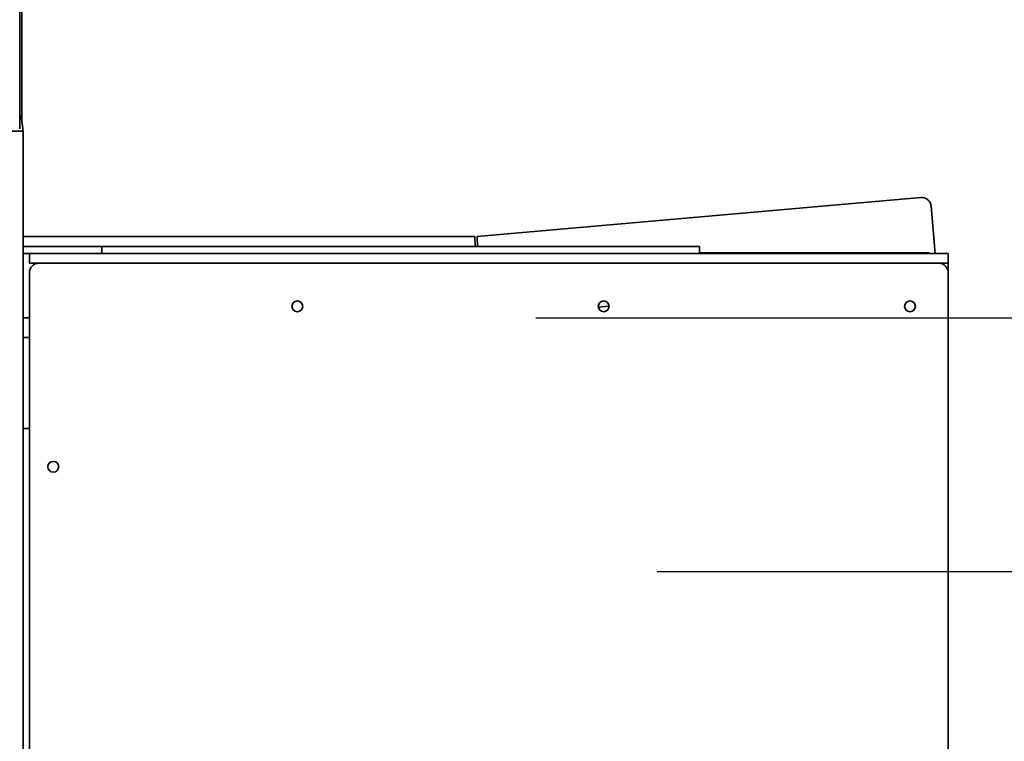
# Model space of a CAD drawing. Extents: x 732 to 2402, y 1100 to 1784.
# Drawn here: x 1025 to 1051, y 1671 to 1690 of the extents above; entities that cross this region are included whole.
import ezdxf

# ---------------------------------------------------------------- set-up
doc = ezdxf.new("R2010")
doc.units = 0
doc.header["$MEASUREMENT"] = 0
doc.layers.get('0').update_dxf_attribs({"linetype": 'CONTINUOUS'})
doc.layers.get('Defpoints').update_dxf_attribs({"linetype": 'CONTINUOUS'})
doc.layers.add('DRAWING_TEXT', color=7, linetype='CONTINUOUS')
doc.layers.add('Visible Edges(Pearson)', color=7, linetype='CONTINUOUS', lineweight=35)
doc.styles.add('CONVERTER_1', font='simplex.shx', dxfattribs={"width": 0.95})
doc.styles.add('Text1', font='arial.ttf', dxfattribs={"width": 0.95})
doc.dimstyles.new('ACAD DIMS', dxfattribs={"dimtxt": 3, "dimasz": 1.5, "dimexe": 1.5, "dimexo": 1.5, "dimgap": 0.09, "dimtad": 0, "dimtih": 1, "dimtoh": 1, "dimdec": 3, "dimzin": 12, "dimdsep": 46, "dimlunit": 4, "dimtxsty": 'CONVERTER_1', "dimcen": 0.09, "dimclrd": 1, "dimclre": 1, "dimclrt": 256, "dimadec": 0, "dimazin": 0, "dimtfac": 1, "dimtdec": 3, "dimtofl": 0, "dimtmove": 0, "dimatfit": 3, "dimfxl": 1.5, "dimfrac": 2, "dimtolj": 1, "dimtzin": 0, "dimarcsym": 0})

# ---------------------------------------------------------------- blocks, each defined once
blk = doc.blocks.new('*D18')
at = {"color": 1, "lineweight": -2, "transparency": 16777216}
for p, q in [((1009.246, 1742.286), (1102.715, 1742.286)), ((1101.215, 1740.786), (1101.215, 1689.054)), ((1101.215, 1647.151), (1101.215, 1684.426)), ((999.875, 1645.651), (1102.715, 1645.651))]:
    blk.add_line(p, q, dxfattribs=at)
at = {"color": 1, "transparency": 16777216}
for points in [[(1100.965, 1740.786), (1101.465, 1740.786), (1101.215, 1742.286)], [(1100.965, 1647.151), (1101.465, 1647.151), (1101.215, 1645.651)]]:
    blk.add_solid(points, dxfattribs=at)
at = {"layer": 'Defpoints', "color": 0, "transparency": 16777216}
for p in [(1007.746, 1742.286), (998.375, 1645.651), (1101.215, 1645.651)]:
    blk.add_point(p, dxfattribs=at)
at = {"transparency": 16777216, "insert": (1101.215, 1686.74), "char_height": 1.5, "attachment_point": 5, "style": 'Text1'}
blk.add_mtext('\\A1;8\'-0 5/8"\\P [2455mm]', dxfattribs=at)
blk = doc.blocks.new('*D19')
at = {"color": 1, "lineweight": -2, "transparency": 16777216}
for p, q in [((1038.349, 1681.74), (1073.975, 1681.74)), ((1072.475, 1680.24), (1072.475, 1665.314)), ((1072.475, 1650.536), (1072.475, 1660.686)), ((1025.965, 1649.036), (1073.975, 1649.036))]:
    blk.add_line(p, q, dxfattribs=at)
at = {"color": 1, "transparency": 16777216}
for points in [[(1072.225, 1680.24), (1072.725, 1680.24), (1072.475, 1681.74)], [(1072.225, 1650.536), (1072.725, 1650.536), (1072.475, 1649.036)]]:
    blk.add_solid(points, dxfattribs=at)
at = {"layer": 'Defpoints', "color": 0, "transparency": 16777216}
for p in [(1036.849, 1681.74), (1024.465, 1649.036), (1072.475, 1649.036)]:
    blk.add_point(p, dxfattribs=at)
at = {"transparency": 16777216, "insert": (1072.475, 1663), "char_height": 1.5, "attachment_point": 5, "style": 'Text1'}
blk.add_mtext('\\A1;2\'-8 11/16"\\P [831mm]', dxfattribs=at)
blk = doc.blocks.new('*D20')
at = {"layer": 'Defpoints', "color": 0, "linetype": 'Continuous', "transparency": 16777216}
for p in [(1036.849, 1681.74), (1058.396, 1681.74), (1040.017, 1675.115)]:
    blk.add_point(p, dxfattribs=at)
at = {"layer": 'DRAWING_TEXT', "color": 1, "linetype": 'Continuous', "lineweight": -2, "transparency": 16777216}
for p, q in [((1058.396, 1683.24), (1058.396, 1684.74)), ((1038.349, 1681.74), (1059.896, 1681.74)), ((1041.517, 1675.115), (1059.896, 1675.115)), ((1058.396, 1673.615), (1058.396, 1672.115))]:
    blk.add_line(p, q, dxfattribs=at)
at = {"layer": 'DRAWING_TEXT', "color": 1, "linetype": 'Continuous', "transparency": 16777216}
for points in [[(1058.146, 1683.24), (1058.646, 1683.24), (1058.396, 1681.74)], [(1058.146, 1673.615), (1058.646, 1673.615), (1058.396, 1675.115)]]:
    blk.add_solid(points, dxfattribs=at)
at = {"layer": 'DRAWING_TEXT', "linetype": 'Continuous', "transparency": 16777216, "insert": (1058.396, 1678.428), "char_height": 1.5, "attachment_point": 5, "style": 'Text1'}
blk.add_mtext('\\A1;1/2 MAXIMUM\\PCASE WIDTH', dxfattribs=at)
blk = doc.blocks.new('*D29')
at = {"color": 1, "lineweight": -2, "transparency": 16777216}
for p, q in [((1026.043, 1733.411), (1096.3, 1733.411)), ((1094.8, 1731.911), (1094.8, 1705.835)), ((1094.8, 1650.536), (1094.8, 1701.207)), ((1025.86, 1649.036), (1096.3, 1649.036))]:
    blk.add_line(p, q, dxfattribs=at)
at = {"color": 1, "transparency": 16777216}
for points in [[(1094.55, 1731.911), (1095.05, 1731.911), (1094.8, 1733.411)], [(1094.55, 1650.536), (1095.05, 1650.536), (1094.8, 1649.036)]]:
    blk.add_solid(points, dxfattribs=at)
at = {"layer": 'Defpoints', "color": 0, "transparency": 16777216}
for p in [(1024.543, 1733.411), (1024.36, 1649.036), (1094.8, 1649.036)]:
    blk.add_point(p, dxfattribs=at)
at = {"transparency": 16777216, "insert": (1094.8, 1703.521), "char_height": 1.5, "attachment_point": 5, "style": 'Text1'}
blk.add_mtext('\\A1;7\'-0 3/8"\\P [2143mm]', dxfattribs=at)

msp = doc.modelspace()

# ---------------------------------------------------------------- linework, layer by layer
at = {"layer": 'Visible Edges(Pearson)'}
for p, q in [((1024.8711321, 1687.9490327), (1024.8711321, 1733.0358808)), ((1024.9286321, 1690.8600108), (1024.9286321, 1686.8304931)), ((1024.8711321, 1687.9490327), (1024.8711321, 1687.8792312)), ((1024.8711321, 1686.6714517), (1024.8711321, 1687.8792312)), ((1024.8711321, 1686.9833776), (1024.8812269, 1687.0057174)), ((1024.8812269, 1687.0057174), (1024.9065658, 1687.0067069)), ((1024.9065658, 1687.0067069), (1024.9562399, 1686.6100264)), ((1024.9562399, 1686.6100264), (1024.5362399, 1686.6100264)), ((1024.9562399, 1650.1092178), (1024.9562399, 1686.6100264)), ((1036.8137245, 1683.8626279), (1048.4021083, 1684.8764801)), ((1048.6729459, 1684.6492204), (1048.7812866, 1683.4108808)), ((1024.9562399, 1683.8600108), (1036.7537816, 1683.8600108)), ((1036.7537816, 1683.8600108), (1036.7652046, 1683.5983808)), ((1036.8252618, 1683.5983808), (1036.8137245, 1683.8626279)), ((1025.0116321, 1683.5983808), (1026.7616321, 1683.5983808)), ((1026.7616321, 1683.4108808), (1025.0116321, 1683.4108808)), ((1025.1211321, 1683.4108808), (1025.1211321, 1683.1608808)), ((1048.8711321, 1683.4108808), (1025.3711321, 1683.4108808)), ((1026.7616321, 1683.5983808), (1027.0116321, 1683.5983808)), ((1027.4380557, 1683.5983808), (1027.0116321, 1683.5983808)), ((1027.0116321, 1683.4108808), (1027.0116321, 1683.5983808)), ((1027.4380557, 1683.5983808), (1036.7533544, 1683.5983808)), ((1037.3269309, 1683.5983808), (1036.7533544, 1683.5983808)), ((1037.3269309, 1683.5983808), (1042.3711321, 1683.5983808)), ((1042.3711321, 1683.5983808), (1042.6211321, 1683.5983808)), ((1042.6211321, 1683.4108808), (1042.6211321, 1683.5983808)), ((1042.6211321, 1683.4312808), (1048.6211321, 1683.4312808)), ((1042.6211321, 1683.4302808), (1042.6211321, 1683.4312808)), ((1042.6211321, 1683.4302808), (1042.9961321, 1683.4302808)), ((1042.6211321, 1683.4302808), (1042.6211321, 1683.4112808)), ((1042.9961321, 1683.4112808), (1042.6211321, 1683.4112808)), ((1048.2461321, 1683.4302808), (1042.9961321, 1683.4302808)), ((1042.9961321, 1683.4112808), (1048.2461321, 1683.4112808)), ((1048.2461321, 1683.4302808), (1048.6211321, 1683.4302808)), ((1048.6211321, 1683.4112808), (1048.2461321, 1683.4112808)), ((1048.6211321, 1683.4312808), (1048.6211321, 1683.4302808)), ((1048.6211321, 1683.4112808), (1048.6211321, 1683.4302808)), ((1048.8711321, 1683.4108808), (1049.1211321, 1683.4108808)), ((1049.1211321, 1683.1608808), (1049.1211321, 1683.4108808)), ((1025.3711321, 1683.1608808), (1025.1211321, 1683.1608808)), ((1025.3711321, 1683.1608808), (1048.8711321, 1683.1608808)), ((1048.8711321, 1683.1608808), (1049.1211321, 1683.1608808)), ((1049.1211321, 1683.1608808), (1049.1211321, 1682.9108808)), ((1025.1211321, 1656.7858808), (1025.1211321, 1682.9108808)), ((1049.1211321, 1682.9108808), (1049.1211321, 1656.7858808)), ((1039.9825895, 1682.0117696), (1040.2617567, 1682.0361936)), ((1025.1211321, 1681.7400108), (1024.9562399, 1681.7400108)), ((1025.1211321, 1681.2233808), (1024.9562399, 1681.2233808)), ((1025.1211321, 1678.8483808), (1024.9562399, 1678.8483808))]:
    msp.add_line(p, q, dxfattribs=at)
for centre in [(1032.1211321, 1682.0358808), (1040.1211321, 1682.0358808), (1048.1211321, 1682.0358808), (1025.7461321, 1677.8483808)]:
    msp.add_circle(centre, 0.140625, dxfattribs=at)
for centre, radius, start, end in [((1048.4238972, 1684.6274315), 0.25, 5, 95), ((1025.0116321, 1683.8013808), 0.203, 254.16500695, 270), ((1025.0116321, 1683.8013808), 0.3905, 261.84512488, 270), ((1025.3711321, 1682.9108808), 0.25, 90, 180), ((1048.8711321, 1682.9108808), 0.25, 0, 90)]:
    msp.add_arc(centre, radius, start, end, dxfattribs=at)

# ---------------------------------------------------------------- dimensions: what is measured, and where the dimension line sits
at = {"color": 7}
for base, p1, p2, override, picture, middle in [((1101.2150499, 1645.6508808), (1007.7461321, 1742.2858808), (998.3746489, 1645.6508808), {"dimtxt": 1.5, "dimpost": '\\X', "dimtxsty": 'Text1', "dimarcsym": 1}, '*D18', (1101.2150499, 1686.7396419)), ((1094.7997281, 1649.0358808), (1024.5430071, 1733.4108808), (1024.3595433, 1649.0358808), {"dimtxt": 1.5, "dimpost": '\\X', "dimtxsty": 'Text1', "dimarcsym": 1}, '*D29', (1094.7997281, 1703.5213801)), ((1072.4752381, 1649.0358808), (1036.8492958, 1681.7400108), (1024.4648821, 1649.0358808), {"dimtxt": 1.5, "dimdec": 4, "dimpost": '\\X', "dimtxsty": 'Text1', "dimarcsym": 1}, '*D19', (1072.4752381, 1663.00018))]:
    dim = msp.add_linear_dim(base=base, p1=p1, p2=p2, angle=90, dimstyle='ACAD DIMS', override=override, dxfattribs=at)
    dim.commit()
    dim.dimension.update_dxf_attribs({"geometry": picture, "text_midpoint": middle, "dimtype": 160})
at = {"layer": 'DRAWING_TEXT', "color": 7, "linetype": 'Continuous'}
dim = msp.add_linear_dim(base=(1058.3964803, 1681.7400108), p1=(1040.017437, 1675.1150108), p2=(1036.8492958, 1681.7400108), angle=90, text='1/2 MAXIMUM\\PCASE WIDTH', dimstyle='ACAD DIMS', override={"dimtxt": 1.5, "dimpost": '\\X', "dimtxsty": 'Text1', "dimarcsym": 1}, dxfattribs=at)
dim.commit()
dim.dimension.update_dxf_attribs({"geometry": '*D20', "text_midpoint": (1058.3964803, 1678.4275108), "dimtype": 160})

doc.saveas('drawing.dxf')
